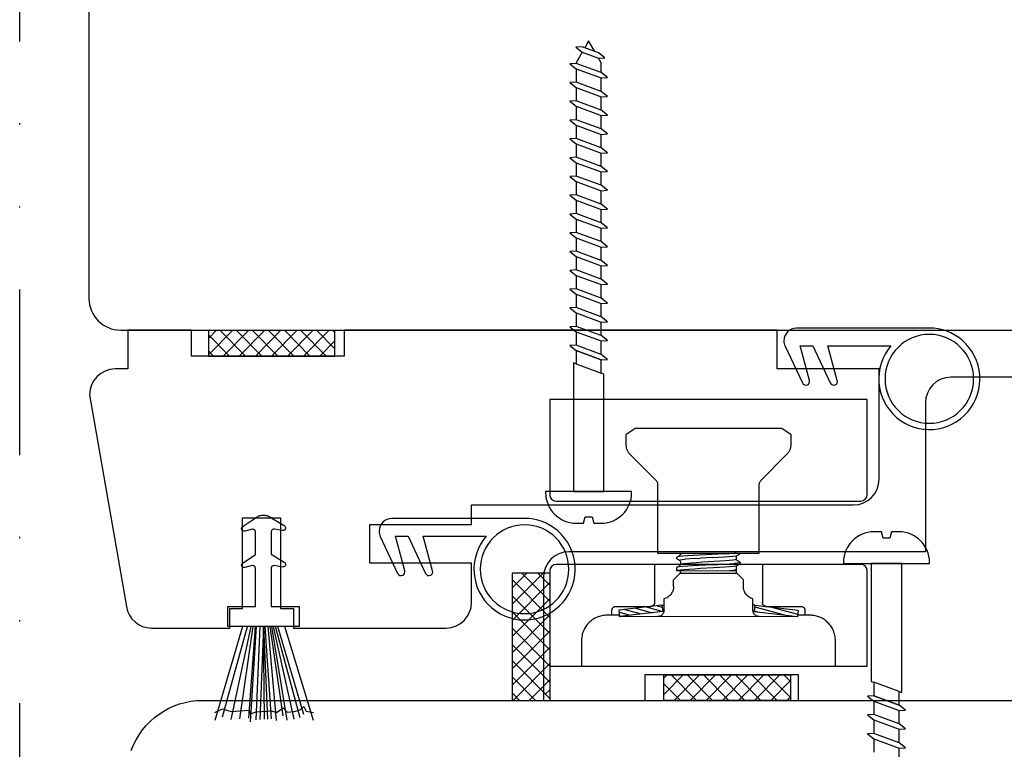
# Model space of a CAD drawing. Units: millimetres. Extents: x 30 to 987, y 71 to 794.
# Drawn here: x 700 to 778, y 530 to 587 of the extents above; entities that cross this region are included whole.
import ezdxf

# ---------------------------------------------------------------- set-up
doc = ezdxf.new("R2010")
doc.units = ezdxf.units.MM
doc.linetypes.add('AI-Linetype-5', pattern=[10.825339, 4.359981, -2.15512, 0, -2.15512, 0, -2.15512])
for name, color, linetype in [('Calque 1', 7, 'Continuous'), ('ferrage', 92, 'Continuous'), ('joints brosses', 7, 'Continuous'), ('joints edpm', 6, 'Continuous'), ('profiles bois', 7, 'Continuous'), ('vis', 92, 'Continuous')]:
    doc.layers.add(name, color=color, linetype=linetype)

msp = doc.modelspace()

# ---------------------------------------------------------------- linework, layer by layer
at = {"layer": 'Calque 1', "linetype": 'AI-Linetype-5', "ltscale": 3}
msp.add_line((700.048, 422.236), (700.027, 675.931), dxfattribs=at)
at = {"layer": 'Calque 1'}
for p, q in [((724.923, 562.77), (714.931, 562.77)), ((714.931, 562.77), (714.931, 560.765)), ((724.923, 562.77), (714.931, 562.77)), ((714.931, 562.77), (714.931, 560.765)), ((714.931, 560.869), (716.827, 562.77)), ((714.931, 562.145), (715.554, 562.77)), ((716.6, 560.765), (714.931, 562.44)), ((717.873, 560.765), (715.874, 562.77)), ((716.1, 560.765), (718.098, 562.77)), ((719.144, 560.765), (717.146, 562.77)), ((717.372, 560.765), (719.37, 562.77)), ((720.416, 560.765), (718.417, 562.77)), ((718.643, 560.765), (720.643, 562.77)), ((721.687, 560.765), (719.689, 562.77)), ((719.916, 560.765), (721.914, 562.77)), ((722.959, 560.765), (720.962, 562.77)), ((721.188, 560.765), (723.186, 562.77)), ((724.232, 560.765), (722.233, 562.77)), ((722.459, 560.765), (724.458, 562.77)), ((724.923, 561.346), (723.505, 562.77)), ((724.923, 562.623), (724.776, 562.77)), ((724.923, 560.765), (724.923, 562.77)), ((724.923, 560.765), (724.923, 562.77)), ((723.731, 560.765), (724.923, 561.963)), ((715.328, 560.765), (714.931, 561.163)), ((714.931, 560.765), (724.923, 560.765)), ((714.931, 560.765), (724.923, 560.765)), ((741.924, 543.621), (738.927, 543.621)), ((738.927, 543.621), (738.927, 533.567)), ((741.924, 543.621), (738.927, 543.621)), ((738.927, 543.621), (738.927, 533.567)), ((738.927, 541.164), (741.369, 543.621)), ((738.927, 542.443), (740.097, 543.621)), ((741.924, 540.091), (738.927, 543.107)), ((741.924, 541.371), (739.688, 543.621)), ((741.924, 542.65), (740.959, 543.621)), ((741.924, 533.567), (741.924, 543.621)), ((741.924, 533.567), (741.924, 543.621)), ((738.927, 539.885), (741.924, 542.9)), ((741.924, 538.812), (738.927, 541.828)), ((738.927, 538.604), (741.924, 541.621)), ((741.924, 537.531), (738.927, 540.548)), ((738.927, 537.325), (741.924, 540.342)), ((741.924, 536.252), (738.927, 539.268)), ((738.927, 536.045), (741.924, 539.061)), ((741.924, 534.973), (738.927, 537.989)), ((738.927, 534.765), (741.924, 537.782)), ((741.924, 533.692), (738.927, 536.709)), ((739.007, 533.567), (741.924, 536.501)), ((740.777, 533.567), (738.927, 535.43)), ((740.28, 533.567), (741.924, 535.222)), ((750.918, 534.033), (752.452, 535.578)), ((750.918, 535.314), (751.18, 535.578)), ((750.918, 533.567), (750.918, 535.577)), ((750.918, 535.577), (760.91, 535.577)), ((750.918, 533.567), (750.918, 535.577)), ((750.918, 535.577), (760.91, 535.577)), ((753.495, 533.567), (751.496, 535.578)), ((751.725, 533.567), (753.725, 535.578)), ((754.766, 533.567), (752.769, 535.578)), ((752.998, 533.567), (754.996, 535.578)), ((756.039, 533.567), (754.041, 535.578)), ((754.27, 533.567), (756.268, 535.578)), ((757.311, 533.567), (755.312, 535.578)), ((755.541, 533.567), (757.54, 535.578)), ((758.582, 533.567), (756.584, 535.578)), ((756.813, 533.567), (758.811, 535.578)), ((759.854, 533.567), (757.857, 535.578)), ((758.084, 533.567), (760.084, 535.578)), ((760.91, 533.785), (759.128, 535.578)), ((760.91, 535.064), (760.4, 535.578)), ((760.91, 535.577), (760.91, 533.567)), ((760.91, 535.577), (760.91, 533.567)), ((741.551, 534.059), (741.924, 534.435)), ((752.223, 533.567), (750.918, 534.881)), ((759.357, 533.567), (760.91, 535.129)), ((739.505, 533.567), (738.927, 534.149)), ((750.952, 533.567), (750.918, 533.602)), ((760.629, 533.567), (760.91, 533.85)), ((738.927, 533.567), (741.924, 533.567)), ((738.927, 533.567), (741.924, 533.567)), ((760.91, 533.567), (750.918, 533.567)), ((760.91, 533.567), (750.918, 533.567))]:
    msp.add_line(p, q, dxfattribs=at)
at = {"layer": 'ferrage'}
for p, q in [((748.636, 555.031), (747.921, 554.53)), ((760.242, 555.031), (748.636, 555.031)), ((760.96, 554.53), (760.242, 555.031)), ((747.921, 554.53), (747.921, 553.74)), ((760.96, 553.74), (760.96, 554.53)), ((747.921, 553.74), (747.922, 553.689)), ((747.922, 553.689), (747.926, 553.639)), ((747.926, 553.639), (747.932, 553.589)), ((747.932, 553.589), (747.94, 553.539)), ((747.94, 553.539), (747.951, 553.49)), ((747.951, 553.49), (747.965, 553.443)), ((747.965, 553.443), (747.981, 553.396)), ((747.981, 553.396), (747.999, 553.351)), ((747.999, 553.351), (748.019, 553.306)), ((748.019, 553.306), (748.041, 553.264)), ((748.041, 553.264), (748.064, 553.222)), ((748.064, 553.222), (748.09, 553.181)), ((748.09, 553.181), (748.119, 553.141)), ((748.119, 553.141), (748.149, 553.104)), ((748.149, 553.104), (748.18, 553.068)), ((748.18, 553.068), (748.214, 553.034)), ((760.642, 553.009), (760.715, 553.088)), ((760.715, 553.088), (760.744, 553.124)), ((760.744, 553.124), (760.773, 553.16)), ((760.773, 553.16), (760.799, 553.199)), ((760.799, 553.199), (760.823, 553.238)), ((760.823, 553.238), (760.846, 553.279)), ((760.846, 553.279), (760.867, 553.321)), ((760.867, 553.321), (760.886, 553.364)), ((760.886, 553.364), (760.902, 553.409)), ((760.902, 553.409), (760.917, 553.454)), ((760.917, 553.454), (760.931, 553.5)), ((760.931, 553.5), (760.94, 553.546)), ((760.94, 553.546), (760.949, 553.594)), ((760.949, 553.594), (760.955, 553.642)), ((760.955, 553.642), (760.96, 553.691)), ((760.96, 553.691), (760.96, 553.74)), ((748.214, 553.034), (750.28, 550.967)), ((758.6, 550.967), (760.642, 553.009)), ((750.28, 550.967), (750.313, 550.931)), ((750.313, 550.931), (750.343, 550.892)), ((750.343, 550.892), (750.368, 550.85)), ((750.368, 550.85), (750.388, 550.807)), ((750.388, 550.807), (750.404, 550.76)), ((750.404, 550.76), (750.417, 550.712)), ((758.461, 550.711), (758.473, 550.759)), ((758.473, 550.759), (758.491, 550.805)), ((758.491, 550.805), (758.513, 550.85)), ((758.513, 550.85), (758.538, 550.892)), ((758.538, 550.892), (758.568, 550.931)), ((758.568, 550.931), (758.6, 550.967)), ((750.417, 550.712), (750.423, 550.662)), ((750.423, 550.662), (750.426, 550.61)), ((750.426, 550.61), (750.426, 545.204)), ((758.452, 550.61), (758.454, 550.661)), ((758.452, 545.204), (758.452, 550.61)), ((758.454, 550.661), (758.461, 550.711)), ((750.426, 545.204), (758.452, 545.204)), ((751.94, 544.878), (751.933, 544.863)), ((751.933, 544.761), (751.933, 544.863)), ((751.94, 544.752), (751.933, 544.761)), ((752.166, 545.009), (751.94, 544.878)), ((751.986, 544.892), (751.94, 544.878)), ((751.94, 544.752), (752.166, 544.621)), ((752.157, 544.921), (751.986, 544.892)), ((752.425, 544.945), (752.157, 544.921)), ((752.157, 544.63), (752.209, 544.659)), ((752.166, 544.621), (752.157, 544.63)), ((752.188, 545.023), (752.166, 545.009)), ((752.166, 544.621), (752.188, 544.606)), ((752.217, 545.058), (752.188, 545.023)), ((752.188, 544.606), (752.217, 544.563)), ((752.209, 544.659), (752.361, 544.688)), ((752.234, 545.118), (752.217, 545.058)), ((752.217, 544.563), (752.234, 544.503)), ((752.234, 545.204), (752.234, 545.118)), ((752.234, 545.127), (752.241, 545.138)), ((752.234, 544.508), (752.234, 544.317)), ((752.241, 545.138), (752.326, 545.165)), ((752.326, 545.165), (752.514, 545.193)), ((752.361, 544.688), (752.612, 544.716)), ((752.776, 544.974), (752.425, 544.945)), ((752.514, 545.193), (752.627, 545.204)), ((753.353, 544.769), (752.612, 544.716)), ((753.204, 545.003), (752.776, 544.974)), ((753.692, 545.027), (753.204, 545.003)), ((753.353, 544.769), (753.805, 544.797)), ((753.484, 544.468), (753.936, 544.497)), ((754.212, 545.056), (753.692, 545.027)), ((754.782, 544.854), (753.805, 544.797)), ((753.936, 544.497), (754.891, 544.55)), ((754.729, 545.08), (754.212, 545.056)), ((755.235, 545.109), (754.729, 545.08)), ((754.782, 544.854), (755.256, 544.878)), ((754.891, 544.55), (755.348, 544.577)), ((755.709, 545.133), (755.235, 545.109)), ((755.256, 544.878), (755.694, 544.907)), ((755.348, 544.577), (755.762, 544.606)), ((755.694, 544.907), (756.073, 544.936)), ((755.709, 545.133), (756.477, 545.187)), ((755.762, 544.606), (756.111, 544.634)), ((756.073, 544.936), (756.377, 544.963)), ((756.111, 544.634), (756.384, 544.663)), ((756.377, 544.963), (756.59, 544.992)), ((756.384, 544.663), (756.566, 544.69)), ((756.626, 545.204), (756.477, 545.187)), ((756.566, 544.69), (756.643, 544.719)), ((756.59, 544.992), (756.703, 545.016)), ((756.643, 544.896), (756.646, 544.903)), ((756.643, 544.719), (756.646, 544.726)), ((756.646, 544.903), (756.661, 544.967)), ((756.646, 544.726), (756.646, 544.903)), ((756.664, 544.659), (756.646, 544.726)), ((756.661, 544.967), (756.692, 545.005)), ((756.692, 544.621), (756.664, 544.659)), ((756.692, 545.005), (756.71, 545.02)), ((756.71, 544.606), (756.692, 544.621)), ((756.71, 545.02), (756.937, 545.154)), ((756.721, 544.595), (756.71, 544.606)), ((756.937, 544.475), (756.71, 544.606)), ((756.894, 545.138), (756.937, 545.154)), ((756.937, 545.154), (756.947, 545.165)), ((756.947, 545.165), (756.947, 545.204)), ((750.178, 544.299), (750.178, 541.291)), ((751.94, 544.075), (751.933, 544.064)), ((751.933, 543.807), (751.933, 544.064)), ((752.166, 544.206), (751.94, 544.075)), ((751.986, 544.089), (751.94, 544.075)), ((751.94, 543.807), (751.948, 543.82)), ((751.94, 543.807), (756.692, 543.82)), ((751.948, 543.82), (751.959, 543.835)), ((751.959, 543.835), (751.973, 543.845)), ((751.973, 543.845), (751.99, 543.856)), ((752.157, 544.118), (751.986, 544.089)), ((751.99, 543.856), (752.209, 543.884)), ((752.425, 544.146), (752.157, 544.118)), ((752.188, 544.221), (752.166, 544.206)), ((752.166, 544.206), (752.188, 544.213)), ((752.217, 544.255), (752.188, 544.221)), ((752.209, 543.884), (752.514, 543.913)), ((752.234, 544.317), (752.217, 544.255)), ((752.234, 544.326), (752.301, 544.355)), ((752.234, 543.704), (752.234, 543.807)), ((752.301, 544.355), (752.47, 544.383)), ((753.2, 544.199), (752.425, 544.146)), ((752.47, 544.383), (752.734, 544.411)), ((752.514, 543.913), (752.896, 543.942)), ((752.734, 544.411), (753.073, 544.439)), ((752.896, 543.942), (753.335, 543.969)), ((753.073, 544.439), (753.484, 544.468)), ((753.688, 544.224), (753.2, 544.199)), ((753.335, 543.969), (753.819, 543.998)), ((754.205, 544.253), (753.688, 544.224)), ((753.819, 543.998), (754.828, 544.051)), ((754.722, 544.277), (754.205, 544.253)), ((754.722, 544.277), (755.705, 544.33)), ((754.828, 544.051), (755.306, 544.079)), ((755.306, 544.079), (755.741, 544.107)), ((755.705, 544.33), (756.473, 544.383)), ((755.741, 544.107), (756.111, 544.135)), ((756.109, 543.831), (756.367, 543.856)), ((756.111, 544.135), (756.406, 544.164)), ((756.367, 543.856), (756.544, 543.884)), ((756.406, 544.164), (756.608, 544.193)), ((756.735, 544.411), (756.473, 544.383)), ((756.544, 543.884), (756.637, 543.909)), ((756.608, 544.193), (756.71, 544.217)), ((756.637, 543.909), (756.646, 543.922)), ((756.646, 544.1), (756.661, 544.164)), ((756.646, 543.922), (756.646, 544.1)), ((756.661, 543.86), (756.646, 543.922)), ((756.646, 543.704), (756.646, 543.807)), ((756.661, 544.164), (756.692, 544.202)), ((756.692, 543.82), (756.661, 543.86)), ((756.672, 544.184), (756.71, 544.217)), ((756.692, 544.202), (756.71, 544.221)), ((756.71, 544.221), (756.937, 544.351)), ((756.71, 544.217), (756.71, 544.221)), ((756.894, 544.439), (756.735, 544.411)), ((756.947, 544.464), (756.894, 544.439)), ((756.934, 544.348), (756.941, 544.355)), ((756.937, 544.475), (756.947, 544.464)), ((756.941, 544.355), (756.947, 544.359)), ((756.947, 544.359), (756.947, 544.464)), ((758.703, 544.299), (758.703, 541.291)), ((751.682, 543.095), (752.191, 543.609)), ((751.682, 542.564), (751.682, 543.095)), ((752.179, 543.594), (752.164, 543.583)), ((752.192, 543.606), (752.179, 543.594)), ((752.191, 543.609), (756.686, 543.609)), ((752.204, 543.62), (752.192, 543.606)), ((752.214, 543.635), (752.204, 543.62)), ((752.222, 543.651), (752.214, 543.635)), ((752.229, 543.668), (752.222, 543.651)), ((752.233, 543.685), (752.229, 543.668)), ((752.234, 543.704), (752.233, 543.685)), ((756.649, 543.677), (756.646, 543.704)), ((756.657, 543.652), (756.649, 543.677)), ((756.669, 543.629), (756.657, 543.652)), ((756.686, 543.609), (756.669, 543.629)), ((757.198, 543.095), (756.686, 543.609)), ((757.198, 542.564), (757.198, 543.095)), ((751.623, 542.227), (751.592, 542.15)), ((751.648, 542.308), (751.623, 542.227)), ((751.667, 542.391), (751.648, 542.308)), ((751.678, 542.477), (751.667, 542.391)), ((751.682, 542.564), (751.678, 542.477)), ((757.202, 542.478), (757.198, 542.564)), ((757.213, 542.394), (757.202, 542.478)), ((757.231, 542.312), (757.213, 542.394)), ((757.256, 542.231), (757.231, 542.312)), ((757.286, 542.155), (757.256, 542.231)), ((750.995, 541.611), (750.914, 541.588)), ((750.928, 540.689), (750.928, 541.592)), ((751.073, 541.641), (750.995, 541.611)), ((751.148, 541.676), (751.073, 541.641)), ((751.22, 541.719), (751.148, 541.676)), ((751.287, 541.766), (751.22, 541.719)), ((751.349, 541.818), (751.287, 541.766)), ((751.408, 541.877), (751.349, 541.818)), ((751.463, 541.938), (751.408, 541.877)), ((751.512, 542.005), (751.463, 541.938)), ((751.555, 542.076), (751.512, 542.005)), ((751.592, 542.15), (751.555, 542.076)), ((757.322, 542.082), (757.286, 542.155)), ((757.365, 542.012), (757.322, 542.082)), ((757.411, 541.945), (757.365, 542.012)), ((757.464, 541.884), (757.411, 541.945)), ((757.522, 541.826), (757.464, 541.884)), ((757.583, 541.773), (757.522, 541.826)), ((757.65, 541.726), (757.583, 541.773)), ((757.719, 541.683), (757.65, 541.726)), ((757.793, 541.646), (757.719, 541.683)), ((757.869, 541.616), (757.793, 541.646)), ((757.948, 541.592), (757.869, 541.616)), ((757.948, 540.689), (757.948, 541.592)), ((746.816, 540.689), (746.818, 540.72)), ((746.816, 540.29), (746.816, 540.689)), ((746.818, 540.72), (746.823, 540.751)), ((746.823, 540.751), (746.83, 540.779)), ((746.83, 540.779), (746.841, 540.806)), ((746.841, 540.806), (746.853, 540.834)), ((746.853, 540.834), (746.868, 540.858)), ((746.868, 540.858), (746.885, 540.881)), ((746.885, 540.881), (746.905, 540.902)), ((746.905, 540.902), (746.925, 540.922)), ((746.925, 540.922), (746.949, 540.939)), ((746.949, 540.939), (746.975, 540.954)), ((746.975, 540.954), (747, 540.966)), ((747, 540.966), (747.028, 540.977)), ((747.028, 540.977), (747.056, 540.984)), ((747.056, 540.984), (747.086, 540.989)), ((747.086, 540.989), (747.118, 540.991)), ((747.118, 540.991), (749.923, 540.991)), ((750.768, 541.09), (747.358, 540.686)), ((747.358, 540.686), (747.418, 540.187)), ((747.826, 540.742), (749.131, 540.393)), ((748.674, 540.842), (749.984, 540.491)), ((749.527, 540.944), (750.83, 540.594)), ((749.908, 540.992), (749.877, 540.991)), ((749.938, 540.996), (749.908, 540.992)), ((749.967, 541.004), (749.938, 540.996)), ((749.994, 541.014), (749.967, 541.004)), ((750.021, 541.026), (749.994, 541.014)), ((750.046, 541.042), (750.021, 541.026)), ((750.069, 541.059), (750.046, 541.042)), ((750.091, 541.078), (750.069, 541.059)), ((750.11, 541.1), (750.091, 541.078)), ((750.127, 541.123), (750.11, 541.1)), ((750.142, 541.147), (750.127, 541.123)), ((750.155, 541.175), (750.142, 541.147)), ((750.164, 541.202), (750.155, 541.175)), ((750.172, 541.231), (750.164, 541.202)), ((750.177, 541.261), (750.172, 541.231)), ((750.178, 541.291), (750.177, 541.261)), ((750.376, 541.044), (750.786, 540.935)), ((750.768, 541.09), (750.83, 540.594)), ((750.768, 541.09), (750.928, 541.09)), ((750.925, 540.639), (750.918, 540.588)), ((750.928, 540.689), (750.925, 540.639)), ((758.112, 541.09), (757.948, 541.09)), ((757.951, 540.639), (757.948, 540.689)), ((757.959, 540.588), (757.951, 540.639)), ((758.112, 541.09), (758.051, 540.594)), ((758.055, 540.633), (758.321, 540.562)), ((758.094, 540.952), (760.524, 540.3)), ((758.112, 541.09), (761.519, 540.686)), ((758.704, 541.261), (758.703, 541.291)), ((758.708, 541.231), (758.704, 541.261)), ((758.716, 541.202), (758.708, 541.231)), ((758.726, 541.175), (758.716, 541.202)), ((758.738, 541.147), (758.726, 541.175)), ((758.754, 541.123), (758.738, 541.147)), ((758.771, 541.1), (758.754, 541.123)), ((758.79, 541.078), (758.771, 541.1)), ((758.812, 541.059), (758.79, 541.078)), ((758.835, 541.042), (758.812, 541.059)), ((758.859, 541.026), (758.835, 541.042)), ((758.887, 541.014), (758.859, 541.026)), ((758.914, 541.004), (758.887, 541.014)), ((758.943, 540.996), (758.914, 541.004)), ((758.973, 540.992), (758.943, 540.996)), ((758.953, 540.991), (761.763, 540.991)), ((759.003, 540.991), (758.973, 540.992)), ((759.346, 540.944), (761.483, 540.371)), ((761.519, 540.686), (761.463, 540.187)), ((761.763, 540.991), (761.794, 540.989)), ((761.794, 540.989), (761.824, 540.984)), ((761.824, 540.984), (761.853, 540.977)), ((761.853, 540.977), (761.88, 540.966)), ((761.88, 540.966), (761.907, 540.954)), ((761.907, 540.954), (761.932, 540.939)), ((761.932, 540.939), (761.955, 540.922)), ((761.955, 540.922), (761.975, 540.902)), ((761.975, 540.902), (761.996, 540.881)), ((761.996, 540.881), (762.012, 540.858)), ((762.012, 540.858), (762.027, 540.834)), ((762.027, 540.834), (762.041, 540.806)), ((762.041, 540.806), (762.05, 540.779)), ((762.05, 540.779), (762.057, 540.751)), ((762.057, 540.751), (762.063, 540.72)), ((762.063, 540.72), (762.064, 540.689)), ((762.064, 540.689), (762.064, 540.29)), ((745.14, 539.831), (745.068, 539.769)), ((745.217, 539.891), (745.14, 539.831)), ((745.296, 539.947), (745.217, 539.891)), ((745.376, 539.999), (745.296, 539.947)), ((745.461, 540.048), (745.376, 539.999)), ((745.547, 540.092), (745.461, 540.048)), ((745.635, 540.133), (745.547, 540.092)), ((745.727, 540.168), (745.635, 540.133)), ((745.819, 540.2), (745.727, 540.168)), ((745.915, 540.227), (745.819, 540.2)), ((746.013, 540.249), (745.915, 540.227)), ((746.111, 540.266), (746.013, 540.249)), ((746.212, 540.28), (746.111, 540.266)), ((746.313, 540.287), (746.212, 540.28)), ((746.417, 540.29), (746.313, 540.287)), ((747.406, 540.29), (746.417, 540.29)), ((747.38, 540.534), (748.281, 540.29)), ((747.418, 540.187), (747.406, 540.29)), ((750.83, 540.594), (747.418, 540.187)), ((747.418, 540.194), (747.429, 540.191)), ((761.461, 540.176), (747.418, 540.187)), ((750.478, 540.19), (750.426, 540.187)), ((750.527, 540.197), (750.478, 540.19)), ((750.576, 540.21), (750.527, 540.197)), ((750.623, 540.227), (750.576, 540.21)), ((750.666, 540.249), (750.623, 540.227)), ((750.707, 540.273), (750.666, 540.249)), ((750.747, 540.302), (750.707, 540.273)), ((750.782, 540.335), (750.747, 540.302)), ((750.815, 540.371), (750.782, 540.335)), ((750.843, 540.41), (750.815, 540.371)), ((750.83, 540.594), (750.914, 540.594)), ((750.868, 540.45), (750.843, 540.41)), ((750.89, 540.494), (750.868, 540.45)), ((750.906, 540.541), (750.89, 540.494)), ((750.918, 540.588), (750.906, 540.541)), ((757.972, 540.541), (757.959, 540.588)), ((758.051, 540.594), (757.966, 540.594)), ((757.988, 540.494), (757.972, 540.541)), ((758.01, 540.45), (757.988, 540.494)), ((758.034, 540.41), (758.01, 540.45)), ((758.064, 540.371), (758.034, 540.41)), ((758.051, 540.594), (761.463, 540.187)), ((758.097, 540.335), (758.064, 540.371)), ((758.133, 540.302), (758.097, 540.335)), ((758.171, 540.273), (758.133, 540.302)), ((758.213, 540.249), (758.171, 540.273)), ((758.257, 540.227), (758.213, 540.249)), ((758.303, 540.21), (758.257, 540.227)), ((758.351, 540.197), (758.303, 540.21)), ((758.4, 540.19), (758.351, 540.197)), ((758.452, 540.187), (758.4, 540.19)), ((761.474, 540.29), (761.461, 540.176)), ((762.464, 540.29), (761.474, 540.29)), ((762.567, 540.287), (762.464, 540.29)), ((762.67, 540.28), (762.567, 540.287)), ((762.769, 540.266), (762.67, 540.28)), ((762.869, 540.249), (762.769, 540.266)), ((762.966, 540.227), (762.869, 540.249)), ((763.061, 540.2), (762.966, 540.227)), ((763.154, 540.168), (763.061, 540.2)), ((763.245, 540.133), (763.154, 540.168)), ((763.334, 540.092), (763.245, 540.133)), ((763.42, 540.048), (763.334, 540.092)), ((763.504, 539.999), (763.42, 540.048)), ((763.586, 539.947), (763.504, 539.999)), ((763.664, 539.891), (763.586, 539.947)), ((763.74, 539.831), (763.664, 539.891)), ((763.812, 539.769), (763.74, 539.831)), ((744.568, 539.065), (744.532, 538.974)), ((744.609, 539.154), (744.568, 539.065)), ((744.652, 539.24), (744.609, 539.154)), ((744.701, 539.324), (744.652, 539.24)), ((744.753, 539.406), (744.701, 539.324)), ((744.809, 539.484), (744.753, 539.406)), ((744.869, 539.56), (744.809, 539.484)), ((744.932, 539.632), (744.869, 539.56)), ((744.999, 539.702), (744.932, 539.632)), ((745.068, 539.769), (744.999, 539.702)), ((763.882, 539.702), (763.812, 539.769)), ((763.949, 539.632), (763.882, 539.702)), ((764.011, 539.56), (763.949, 539.632)), ((764.072, 539.484), (764.011, 539.56)), ((764.127, 539.406), (764.072, 539.484)), ((764.179, 539.324), (764.127, 539.406)), ((764.228, 539.24), (764.179, 539.324)), ((764.272, 539.154), (764.228, 539.24)), ((764.313, 539.065), (764.272, 539.154)), ((764.348, 538.974), (764.313, 539.065)), ((744.414, 538.387), (744.411, 538.284)), ((744.411, 538.284), (744.411, 536.279)), ((744.42, 538.489), (744.414, 538.387)), ((744.434, 538.589), (744.42, 538.489)), ((744.452, 538.689), (744.434, 538.589)), ((744.474, 538.785), (744.452, 538.689)), ((744.501, 538.881), (744.474, 538.785)), ((744.532, 538.974), (744.501, 538.881)), ((764.38, 538.881), (764.348, 538.974)), ((764.407, 538.785), (764.38, 538.881)), ((764.429, 538.689), (764.407, 538.785)), ((764.447, 538.589), (764.429, 538.689)), ((764.46, 538.489), (764.447, 538.589)), ((764.467, 538.387), (764.46, 538.489)), ((764.47, 538.284), (764.467, 538.387)), ((764.47, 536.279), (764.47, 538.284)), ((744.411, 536.279), (764.47, 536.279))]:
    msp.add_line(p, q, dxfattribs=at)
for points in [[(741.903, 557.335), (741.902, 557.335), (741.902, 549.814), (741.902, 549.814)], [(766.979, 557.335), (766.979, 557.335), (741.903, 557.335), (741.903, 557.335)], [(766.979, 549.814), (766.979, 549.814), (766.979, 557.335), (766.979, 557.335)], [(741.902, 549.814), (741.902, 549.537), (742.127, 549.312), (742.403, 549.312)], [(742.403, 549.312), (742.403, 549.312), (766.477, 549.312), (766.477, 549.312)], [(766.477, 549.312), (766.754, 549.312), (766.979, 549.537), (766.979, 549.814)], [(742.406, 544.299), (742.129, 544.299), (741.904, 544.074), (741.904, 543.797)], [(741.904, 543.797), (741.904, 543.797), (741.904, 536.276), (741.904, 536.276)], [(766.48, 544.299), (766.48, 544.299), (742.406, 544.299), (742.406, 544.299)], [(766.982, 543.797), (766.982, 544.074), (766.757, 544.299), (766.48, 544.299)], [(766.98, 536.276), (766.982, 536.276), (766.982, 543.797), (766.982, 543.797)], [(741.904, 536.276), (741.904, 536.276), (766.98, 536.276), (766.98, 536.276)]]:
    msp.add_open_spline(points, degree=3, dxfattribs=at)
at = {"layer": 'joints brosses'}
for p, q in [((717.627, 539.389), (715.433, 531.98)), ((716.039, 532.274), (718.016, 539.389)), ((716.723, 532.054), (718.305, 539.389)), ((717.422, 532.109), (718.458, 539.389)), ((720.986, 539.389), (717.627, 539.389)), ((718.133, 532.163), (718.663, 539.389)), ((718.251, 531.87), (718.729, 539.389)), ((718.72, 532.035), (719.036, 539.389)), ((719.297, 539.389), (719.001, 532.054)), ((719.297, 539.389), (719.594, 532.092)), ((719.357, 532.077), (719.297, 539.389)), ((719.913, 532.109), (719.426, 539.389)), ((720.325, 531.98), (719.665, 539.389)), ((720.834, 532.347), (719.818, 539.389)), ((721.146, 531.998), (719.936, 539.389)), ((721.713, 532.072), (720.073, 539.389)), ((722.184, 532.2), (720.225, 539.389)), ((722.477, 532.458), (720.429, 539.389)), ((723.25, 531.98), (720.966, 539.389)), ((715.433, 532.608), (716.039, 532.902)), ((716.039, 532.902), (716.723, 532.682)), ((720.325, 532.608), (720.834, 532.975)), ((720.834, 532.975), (721.146, 532.626)), ((721.713, 532.7), (722.184, 532.828)), ((722.184, 532.828), (722.477, 533.086)), ((722.477, 533.086), (722.653, 532.719)), ((716.723, 532.682), (718.133, 532.791)), ((718.133, 532.791), (718.251, 532.498)), ((718.251, 532.498), (718.72, 532.663)), ((718.72, 532.663), (719.561, 532.719)), ((719.561, 532.719), (719.913, 532.737)), ((719.913, 532.737), (720.325, 532.608)), ((721.146, 532.626), (721.713, 532.7)), ((722.653, 532.719), (723.25, 532.608))]:
    msp.add_line(p, q, dxfattribs=at)
for points in [[(717.67, 547.326), (717.67, 547.326), (718.864, 548.116), (718.864, 548.116)], [(718.864, 548.116), (718.95, 548.161), (719.046, 548.184), (719.144, 548.184)], [(719.144, 548.184), (719.144, 548.184), (719.409, 548.184), (719.409, 548.184)], [(719.409, 548.184), (719.507, 548.184), (719.602, 548.161), (719.687, 548.116)], [(719.687, 548.116), (719.687, 548.116), (720.915, 547.374), (720.915, 547.374)], [(717.587, 547.037), (717.524, 547.14), (717.562, 547.269), (717.67, 547.326)], [(717.816, 546.934), (717.723, 546.92), (717.632, 546.962), (717.587, 547.037)], [(718.398, 547.09), (718.398, 547.09), (717.816, 546.934), (717.816, 546.934)], [(718.656, 545.095), (718.656, 545.095), (718.656, 546.88), (718.656, 546.88)], [(719.898, 546.912), (719.897, 546.901), (719.895, 546.891), (719.895, 546.88)], [(719.895, 546.88), (719.895, 546.88), (719.895, 545.106), (719.895, 545.106)], [(720.154, 547.09), (720.03, 547.107), (719.916, 547.028), (719.898, 546.912)], [(720.771, 546.981), (720.771, 546.981), (720.154, 547.09), (720.154, 547.09)], [(721.027, 547.16), (721.008, 547.044), (720.894, 546.964), (720.771, 546.981)], [(720.915, 547.374), (720.997, 547.332), (721.041, 547.246), (721.027, 547.16)], [(717.67, 544.443), (717.67, 544.443), (718.656, 545.095), (718.656, 545.095)], [(719.895, 545.106), (719.895, 545.106), (720.915, 544.491), (720.915, 544.491)], [(720.915, 544.491), (720.997, 544.449), (721.041, 544.363), (721.027, 544.277)], [(717.587, 544.154), (717.524, 544.257), (717.562, 544.385), (717.67, 544.443)], [(717.816, 544.051), (717.723, 544.037), (717.632, 544.079), (717.587, 544.154)], [(718.398, 544.208), (718.398, 544.208), (717.816, 544.051), (717.816, 544.051)], [(718.656, 540.977), (718.656, 540.977), (718.656, 543.997), (718.656, 543.997)], [(719.898, 544.029), (719.897, 544.018), (719.895, 544.008), (719.895, 543.997)], [(719.895, 543.997), (719.895, 543.997), (719.895, 540.977), (719.895, 540.977)], [(720.154, 544.208), (720.03, 544.224), (719.916, 544.145), (719.898, 544.029)], [(720.771, 544.098), (720.771, 544.098), (720.154, 544.208), (720.154, 544.208)], [(721.027, 544.277), (721.008, 544.161), (720.894, 544.081), (720.771, 544.098)], [(716.46, 539.389), (716.46, 539.389), (716.46, 540.977), (716.46, 540.977)], [(716.46, 540.977), (716.46, 540.977), (718.656, 540.977), (718.656, 540.977)], [(719.895, 540.977), (719.895, 540.977), (722.092, 540.977), (722.092, 540.977)], [(722.092, 540.977), (722.092, 540.977), (722.092, 539.389), (722.092, 539.389)], [(722.092, 539.389), (722.092, 539.389), (716.46, 539.389), (716.46, 539.389)]]:
    msp.add_open_spline(points, degree=3, dxfattribs=at)
for points, knots in [([(718.656, 546.88), (718.656, 546.998), (718.555, 547.092), (718.431, 547.092), (718.42, 547.092), (718.409, 547.092), (718.398, 547.09)], [29, 29, 29, 29, 30, 30, 30, 31, 31, 31, 31]), ([(718.656, 543.997), (718.656, 544.115), (718.555, 544.209), (718.431, 544.209), (718.42, 544.209), (718.409, 544.209), (718.398, 544.208)], [22, 22, 22, 22, 23, 23, 23, 24, 24, 24, 24])]:
    msp.add_open_spline(points, degree=3, knots=knots, dxfattribs=at)
at = {"layer": 'joints edpm'}
for points, knots in [([(761.396, 562.973), (760.844, 562.973), (760.396, 562.525), (760.396, 561.971), (760.396, 561.824), (760.429, 561.678), (760.492, 561.544)], [5, 5, 5, 5, 6, 6, 6, 7, 7, 7, 7]), ([(768.39, 558.964), (768.39, 560.902), (769.956, 562.473), (771.888, 562.473), (773.819, 562.473), (775.385, 560.902), (775.385, 558.964), (775.385, 557.026), (773.819, 555.455), (771.888, 555.455), (769.956, 555.455), (768.39, 557.026), (768.39, 558.964)], [0, 0, 0, 0, 1, 1, 1, 2, 2, 2, 3, 3, 3, 4, 4, 4, 4]), ([(729.421, 547.936), (728.868, 547.936), (728.421, 547.487), (728.421, 546.933), (728.421, 546.786), (728.454, 546.639), (728.517, 546.505)], [0, 0, 0, 0, 1, 1, 1, 2, 2, 2, 2]), ([(736.415, 543.926), (736.415, 545.864), (737.981, 547.435), (739.912, 547.435), (741.844, 547.435), (743.41, 545.864), (743.41, 543.926), (743.41, 541.988), (741.844, 540.417), (739.912, 540.417), (737.981, 540.417), (736.415, 541.988), (736.415, 543.926)], [0, 0, 0, 0, 1, 1, 1, 2, 2, 2, 3, 3, 3, 4, 4, 4, 4]), ([(736.875, 546.532), (735.44, 544.85), (735.637, 542.319), (737.314, 540.878), (738.991, 539.438), (741.514, 539.636), (742.95, 541.319)], [12, 12, 12, 12, 13, 13, 13, 14, 14, 14, 14])]:
    msp.add_open_spline(points, degree=3, knots=knots, dxfattribs=at)
for points in [[(771.888, 562.973), (771.888, 562.973), (761.396, 562.973), (761.396, 562.973)], [(774.486, 562.012), (773.762, 562.632), (772.84, 562.973), (771.888, 562.973)], [(774.925, 556.357), (776.36, 558.041), (776.164, 560.572), (774.486, 562.012)], [(760.492, 561.544), (760.492, 561.544), (761.861, 558.635), (761.861, 558.635)], [(762.42, 558.843), (762.42, 558.843), (761.678, 561.57), (761.678, 561.57)], [(761.678, 561.57), (761.678, 561.57), (762.678, 561.57), (762.678, 561.57)], [(762.678, 561.57), (762.678, 561.57), (764.059, 558.635), (764.059, 558.635)], [(764.618, 558.843), (764.618, 558.843), (763.876, 561.57), (763.876, 561.57)], [(763.876, 561.57), (763.876, 561.57), (768.85, 561.57), (768.85, 561.57)], [(768.85, 561.57), (767.415, 559.887), (767.612, 557.356), (769.29, 555.916)], [(761.861, 558.635), (761.93, 558.485), (762.109, 558.42), (762.259, 558.491)], [(762.259, 558.491), (762.391, 558.554), (762.458, 558.702), (762.42, 558.843)], [(764.059, 558.635), (764.129, 558.485), (764.307, 558.42), (764.457, 558.491)], [(764.457, 558.491), (764.59, 558.554), (764.657, 558.702), (764.618, 558.843)], [(769.29, 555.916), (770.968, 554.477), (773.491, 554.674), (774.925, 556.357)], [(739.912, 547.936), (739.912, 547.936), (729.421, 547.936), (729.421, 547.936)], [(742.51, 546.973), (741.786, 547.595), (740.865, 547.936), (739.912, 547.936)], [(742.95, 541.319), (744.385, 543.002), (744.188, 545.534), (742.51, 546.973)], [(728.517, 546.505), (728.517, 546.505), (729.884, 543.596), (729.884, 543.596)], [(730.445, 543.805), (730.445, 543.805), (729.703, 546.532), (729.703, 546.532)], [(729.703, 546.532), (729.703, 546.532), (730.703, 546.532), (730.703, 546.532)], [(730.703, 546.532), (730.703, 546.532), (732.083, 543.596), (732.083, 543.596)], [(732.643, 543.805), (732.643, 543.805), (731.901, 546.532), (731.901, 546.532)], [(731.901, 546.532), (731.901, 546.532), (736.875, 546.532), (736.875, 546.532)], [(730.284, 543.453), (730.415, 543.516), (730.483, 543.663), (730.445, 543.805)], [(732.482, 543.453), (732.613, 543.516), (732.681, 543.663), (732.643, 543.805)], [(729.884, 543.596), (729.955, 543.446), (730.134, 543.382), (730.284, 543.453)], [(732.083, 543.596), (732.154, 543.446), (732.332, 543.382), (732.482, 543.453)]]:
    msp.add_open_spline(points, degree=3, dxfattribs=at)
at = {"layer": 'profiles bois'}
msp.add_open_spline([(708.005, 650.074), (706.621, 650.074), (705.5, 648.95), (705.5, 647.566), (705.5, 647.566), (705.5, 565.32), (705.5, 565.32), (705.5, 563.935), (706.621, 562.812), (708.005, 562.812)], degree=3, knots=[16, 16, 16, 16, 17, 17, 17, 18, 18, 18, 19, 19, 19, 19], dxfattribs=at)
for points in [[(708.005, 562.812), (708.005, 562.812), (783.671, 562.812), (783.671, 562.812)], [(713.6, 562.812), (713.6, 562.812), (708.569, 562.812), (708.569, 562.812)], [(708.569, 562.812), (708.569, 562.812), (708.569, 559.742), (708.569, 559.742)], [(713.6, 560.765), (713.6, 560.765), (713.6, 562.812), (713.6, 562.812)], [(759.871, 562.812), (759.871, 562.812), (725.67, 562.812), (725.67, 562.812)], [(725.67, 562.812), (725.67, 562.812), (725.67, 560.765), (725.67, 560.765)], [(759.871, 559.742), (759.871, 559.742), (759.871, 562.812), (759.871, 562.812)], [(725.67, 560.765), (725.67, 560.765), (713.6, 560.765), (713.6, 560.765)], [(707.564, 559.742), (706.453, 559.742), (705.553, 558.827), (705.553, 557.697)], [(708.569, 559.742), (708.569, 559.742), (707.564, 559.742), (707.564, 559.742)], [(767.918, 559.742), (767.918, 559.742), (759.871, 559.742), (759.871, 559.742)], [(767.918, 551.046), (767.918, 551.046), (767.918, 559.742), (767.918, 559.742)], [(773.589, 559.089), (772.478, 559.089), (771.578, 558.175), (771.578, 557.047)], [(798.531, 559.089), (798.531, 559.089), (773.589, 559.089), (773.589, 559.089)], [(705.553, 557.697), (705.553, 557.697), (708.452, 540.972), (708.452, 540.972)], [(771.578, 557.047), (771.578, 557.047), (771.578, 545.307), (771.578, 545.307)], [(765.907, 549), (767.018, 549), (767.918, 549.917), (767.918, 551.046)], [(735.729, 547.466), (735.729, 547.466), (735.729, 549), (735.729, 549)], [(735.729, 549), (735.729, 549), (765.907, 549), (765.907, 549)], [(717.623, 540.815), (717.623, 540.815), (717.623, 547.978), (717.623, 547.978)], [(717.623, 547.978), (717.623, 547.978), (720.641, 547.978), (720.641, 547.978)], [(720.641, 547.978), (720.641, 547.978), (720.641, 540.815), (720.641, 540.815)], [(727.682, 544.397), (727.682, 544.397), (727.682, 547.466), (727.682, 547.466)], [(727.682, 547.466), (727.682, 547.466), (735.729, 547.466), (735.729, 547.466)], [(743.413, 545.307), (742.301, 545.307), (741.4, 544.393), (741.4, 543.265)], [(771.578, 545.307), (771.578, 545.307), (743.413, 545.307), (743.413, 545.307)], [(735.729, 544.397), (735.729, 544.397), (727.682, 544.397), (727.682, 544.397)], [(735.729, 541.327), (735.729, 541.327), (735.729, 544.397), (735.729, 544.397)], [(741.4, 543.265), (741.4, 543.265), (741.4, 533.567), (741.4, 533.567)], [(708.452, 540.972), (708.621, 539.994), (709.457, 539.281), (710.433, 539.281)], [(716.616, 539.281), (716.616, 539.281), (716.616, 540.815), (716.616, 540.815)], [(716.616, 540.815), (716.616, 540.815), (717.623, 540.815), (717.623, 540.815)], [(720.641, 540.815), (720.641, 540.815), (721.647, 540.815), (721.647, 540.815)], [(721.647, 540.815), (721.647, 540.815), (721.647, 539.281), (721.647, 539.281)], [(733.717, 539.281), (734.829, 539.281), (735.729, 540.198), (735.729, 541.327)], [(710.433, 539.281), (710.433, 539.281), (716.616, 539.281), (716.616, 539.281)], [(721.647, 539.281), (721.647, 539.281), (733.717, 539.281), (733.717, 539.281)], [(749.447, 533.567), (749.447, 533.567), (749.447, 535.608), (749.447, 535.608)], [(749.447, 535.608), (749.447, 535.608), (761.519, 535.608), (761.519, 535.608)], [(761.519, 535.608), (761.519, 535.608), (761.519, 533.567), (761.519, 533.567)], [(708.841, 529.606), (709.706, 531.983), (711.963, 533.567), (714.491, 533.567)], [(714.491, 533.567), (714.491, 533.567), (801.21, 533.567), (801.21, 533.567)], [(741.4, 533.567), (741.4, 533.567), (749.447, 533.567), (749.447, 533.567)], [(761.519, 533.567), (761.519, 533.567), (800.749, 533.567), (800.749, 533.567)]]:
    msp.add_open_spline(points, degree=3, dxfattribs=at)
at = {"layer": 'vis'}
for p, q in [((744.459, 585.19), (743.958, 585.159)), ((744.459, 585.19), (743.958, 585.159)), ((743.958, 585.159), (744.46, 584.762)), ((743.958, 585.159), (744.46, 584.762)), ((744.663, 585.115), (744.459, 585.19)), ((744.663, 585.115), (744.459, 585.19)), ((744.975, 585.658), (744.663, 585.115)), ((745.453, 584.826), (744.663, 585.115)), ((745.453, 584.826), (744.975, 585.658)), ((744.46, 584.762), (743.976, 583.921)), ((744.46, 584.762), (745.74, 584.294)), ((745.74, 584.721), (745.453, 584.826)), ((745.74, 584.721), (745.453, 584.826)), ((746.241, 584.326), (745.74, 584.721)), ((746.241, 584.326), (745.74, 584.721)), ((745.74, 584.294), (745.758, 584.296)), ((745.758, 584.296), (746.241, 584.326)), ((745.758, 584.296), (746.241, 584.326)), ((745.975, 583.921), (745.758, 584.296)), ((743.976, 583.883), (743.477, 583.851)), ((743.976, 583.883), (743.477, 583.851)), ((743.477, 583.851), (743.976, 583.456)), ((743.477, 583.851), (743.976, 583.456)), ((743.976, 583.921), (743.976, 583.883)), ((745.975, 583.153), (743.976, 583.883)), ((743.976, 583.456), (745.975, 582.726)), ((743.976, 583.456), (743.976, 582.399)), ((745.975, 583.153), (745.975, 583.921)), ((746.474, 582.758), (745.975, 583.153)), ((746.474, 582.758), (745.975, 583.153)), ((745.975, 582.726), (746.474, 582.758)), ((745.975, 582.726), (746.474, 582.758)), ((745.975, 581.669), (745.975, 582.726)), ((743.976, 582.399), (743.477, 582.367)), ((743.976, 582.399), (743.477, 582.367)), ((743.477, 582.367), (743.976, 581.972)), ((743.477, 582.367), (743.976, 581.972)), ((745.975, 581.669), (743.976, 582.399)), ((743.976, 581.972), (745.975, 581.242)), ((743.976, 581.972), (743.976, 580.915)), ((746.474, 581.274), (745.975, 581.669)), ((746.474, 581.274), (745.975, 581.669)), ((745.975, 581.242), (746.474, 581.274)), ((745.975, 581.242), (746.474, 581.274)), ((745.975, 580.186), (745.975, 581.242)), ((743.976, 580.915), (743.477, 580.884)), ((743.976, 580.915), (743.477, 580.884)), ((743.477, 580.884), (743.976, 580.488)), ((743.477, 580.884), (743.976, 580.488)), ((745.975, 580.186), (743.976, 580.915)), ((743.976, 580.488), (745.975, 579.759)), ((743.976, 580.488), (743.976, 579.431)), ((746.474, 579.79), (745.975, 580.186)), ((746.474, 579.79), (745.975, 580.186)), ((745.975, 579.759), (746.474, 579.79)), ((745.975, 579.759), (746.474, 579.79)), ((745.975, 578.702), (745.975, 579.759)), ((743.976, 579.431), (743.477, 579.4)), ((743.976, 579.431), (743.477, 579.4)), ((743.477, 579.4), (743.976, 579.005)), ((743.477, 579.4), (743.976, 579.005)), ((745.975, 578.702), (743.976, 579.431)), ((743.976, 579.005), (745.975, 578.275)), ((743.976, 579.005), (743.976, 577.948)), ((743.976, 577.948), (743.477, 577.916)), ((743.976, 577.948), (743.477, 577.916)), ((745.975, 577.218), (743.976, 577.948)), ((746.474, 578.306), (745.975, 578.702)), ((746.474, 578.306), (745.975, 578.702)), ((745.975, 578.275), (746.474, 578.306)), ((745.975, 578.275), (746.474, 578.306)), ((745.975, 577.218), (745.975, 578.275)), ((743.477, 577.916), (743.976, 577.521)), ((743.477, 577.916), (743.976, 577.521)), ((743.976, 577.521), (745.975, 576.791)), ((743.976, 577.521), (743.976, 576.464)), ((746.474, 576.823), (745.975, 577.218)), ((746.474, 576.823), (745.975, 577.218)), ((743.976, 576.464), (743.477, 576.433)), ((743.976, 576.464), (743.477, 576.433)), ((743.477, 576.433), (743.976, 576.037)), ((743.477, 576.433), (743.976, 576.037)), ((745.975, 575.734), (743.976, 576.464)), ((745.975, 576.791), (746.474, 576.823)), ((745.975, 576.791), (746.474, 576.823)), ((745.975, 575.734), (745.975, 576.791)), ((743.976, 576.037), (745.975, 575.308)), ((743.976, 576.037), (743.976, 574.98)), ((746.474, 575.339), (745.975, 575.734)), ((746.474, 575.339), (745.975, 575.734)), ((743.976, 574.98), (743.477, 574.949)), ((743.976, 574.98), (743.477, 574.949)), ((743.477, 574.949), (743.976, 574.553)), ((743.477, 574.949), (743.976, 574.553)), ((745.975, 574.251), (743.976, 574.98)), ((745.975, 575.308), (746.474, 575.339)), ((745.975, 575.308), (746.474, 575.339)), ((745.975, 574.251), (745.975, 575.308)), ((743.976, 574.553), (745.975, 573.824)), ((743.976, 574.553), (743.976, 573.496)), ((746.474, 573.855), (745.975, 574.251)), ((746.474, 573.855), (745.975, 574.251)), ((743.976, 573.496), (743.477, 573.465)), ((743.976, 573.496), (743.477, 573.465)), ((743.477, 573.465), (743.976, 573.07)), ((743.477, 573.465), (743.976, 573.07)), ((745.975, 572.767), (743.976, 573.496)), ((745.975, 573.824), (746.474, 573.855)), ((745.975, 573.824), (746.474, 573.855)), ((745.975, 572.767), (745.975, 573.824)), ((743.976, 573.07), (745.975, 572.34)), ((743.976, 573.07), (743.976, 572.013)), ((746.474, 572.371), (745.975, 572.767)), ((746.474, 572.371), (745.975, 572.767)), ((743.976, 572.013), (743.477, 571.981)), ((743.976, 572.013), (743.477, 571.981)), ((743.477, 571.981), (743.976, 571.586)), ((743.477, 571.981), (743.976, 571.586)), ((745.975, 571.283), (743.976, 572.013)), ((745.975, 572.34), (746.474, 572.371)), ((745.975, 572.34), (746.474, 572.371)), ((745.975, 571.283), (745.975, 572.34)), ((743.976, 571.586), (745.975, 570.856)), ((743.976, 571.586), (743.976, 570.529)), ((746.474, 570.886), (745.975, 571.283)), ((746.474, 570.886), (745.975, 571.283)), ((743.976, 570.529), (743.477, 570.498)), ((743.976, 570.529), (743.477, 570.498)), ((743.477, 570.498), (743.976, 570.102)), ((743.477, 570.498), (743.976, 570.102)), ((745.975, 569.799), (743.976, 570.529)), ((745.975, 570.856), (746.474, 570.886)), ((745.975, 570.856), (746.474, 570.886)), ((745.975, 569.799), (745.975, 570.856)), ((743.976, 570.102), (745.975, 569.373)), ((743.976, 570.102), (743.976, 569.045)), ((746.474, 569.403), (745.975, 569.799)), ((746.474, 569.403), (745.975, 569.799)), ((745.975, 569.373), (746.474, 569.403)), ((745.975, 569.373), (746.474, 569.403)), ((743.976, 569.045), (743.477, 569.014)), ((743.976, 569.045), (743.477, 569.014)), ((743.477, 569.014), (743.976, 568.618)), ((743.477, 569.014), (743.976, 568.618)), ((745.975, 568.316), (743.976, 569.045)), ((743.976, 568.618), (745.975, 567.889)), ((743.976, 568.618), (743.976, 567.562)), ((745.975, 568.316), (745.975, 569.373)), ((746.474, 567.919), (745.975, 568.316)), ((746.474, 567.919), (745.975, 568.316)), ((745.975, 567.889), (746.474, 567.919)), ((745.975, 567.889), (746.474, 567.919)), ((745.975, 566.832), (745.975, 567.889)), ((743.976, 567.562), (743.477, 567.53)), ((743.976, 567.562), (743.477, 567.53)), ((743.477, 567.53), (743.976, 567.135)), ((743.477, 567.53), (743.976, 567.135)), ((745.975, 566.832), (743.976, 567.562)), ((743.976, 567.135), (745.975, 566.405)), ((743.976, 567.135), (743.976, 566.078)), ((746.474, 566.435), (745.975, 566.832)), ((746.474, 566.435), (745.975, 566.832)), ((745.975, 566.405), (746.474, 566.435)), ((745.975, 566.405), (746.474, 566.435)), ((745.975, 565.348), (745.975, 566.405)), ((743.976, 566.078), (743.477, 566.047)), ((743.976, 566.078), (743.477, 566.047)), ((743.477, 566.047), (743.976, 565.651)), ((743.477, 566.047), (743.976, 565.651)), ((745.975, 565.348), (743.976, 566.078)), ((743.976, 565.651), (745.975, 564.921)), ((743.976, 565.651), (743.976, 564.594)), ((746.474, 564.951), (745.975, 565.348)), ((746.474, 564.951), (745.975, 565.348)), ((745.975, 564.921), (746.474, 564.951)), ((745.975, 564.921), (746.474, 564.951)), ((745.975, 563.865), (745.975, 564.921)), ((743.976, 564.594), (743.477, 564.563)), ((743.976, 564.594), (743.477, 564.563)), ((743.477, 564.563), (743.976, 564.167)), ((743.477, 564.563), (743.976, 564.167)), ((745.975, 563.865), (743.976, 564.594)), ((743.976, 564.167), (745.975, 563.438)), ((743.976, 564.167), (743.976, 563.11)), ((746.474, 563.468), (745.975, 563.865)), ((746.474, 563.468), (745.975, 563.865)), ((745.975, 563.438), (746.474, 563.468)), ((745.975, 563.438), (746.474, 563.468)), ((745.975, 562.381), (745.975, 563.438)), ((743.976, 563.11), (743.477, 563.079)), ((743.976, 563.11), (743.477, 563.079)), ((743.477, 563.079), (743.976, 562.684)), ((743.477, 563.079), (743.976, 562.684)), ((745.975, 562.381), (743.976, 563.11)), ((743.976, 562.684), (745.975, 561.954)), ((743.976, 562.684), (743.976, 561.627)), ((746.474, 561.984), (745.975, 562.381)), ((746.474, 561.984), (745.975, 562.381)), ((743.976, 561.627), (743.477, 561.595)), ((743.976, 561.627), (743.477, 561.595)), ((745.975, 560.897), (743.976, 561.627)), ((745.975, 561.954), (746.474, 561.984)), ((745.975, 561.954), (746.474, 561.984)), ((745.975, 560.897), (745.975, 561.954)), ((743.477, 561.595), (743.976, 561.2)), ((743.477, 561.595), (743.976, 561.2)), ((743.976, 561.2), (745.975, 560.47)), ((745.975, 560.47), (743.976, 561.2)), ((743.976, 561.2), (743.976, 560.143)), ((743.976, 561.2), (743.976, 560.143)), ((746.474, 560.5), (745.975, 560.897)), ((746.474, 560.5), (745.975, 560.897)), ((743.976, 560.143), (743.777, 560.215)), ((743.777, 560.215), (743.777, 550.068)), ((743.976, 560.143), (745.975, 559.413)), ((745.975, 560.47), (746.474, 560.5)), ((745.975, 560.47), (746.474, 560.5)), ((745.975, 559.413), (745.975, 560.47)), ((745.975, 559.413), (745.975, 560.47)), ((746.174, 559.34), (745.975, 559.413)), ((746.174, 550.068), (746.174, 559.34)), ((743.777, 550.068), (746.174, 550.068)), ((767.304, 544.366), (767.304, 535.066)), ((769.703, 544.366), (767.304, 544.366)), ((769.703, 534.188), (769.703, 544.366)), ((767.304, 535.066), (767.505, 534.994)), ((767.505, 534.994), (767.505, 533.933)), ((767.505, 534.993), (767.505, 533.933)), ((769.503, 534.262), (767.505, 534.993)), ((767.505, 533.933), (767.006, 533.902)), ((767.505, 533.933), (767.006, 533.902)), ((767.006, 533.902), (767.505, 533.505)), ((767.006, 533.902), (767.505, 533.505)), ((769.503, 533.201), (767.505, 533.933)), ((767.505, 533.933), (769.503, 533.201)), ((769.503, 533.201), (769.503, 534.262)), ((769.503, 533.201), (769.503, 534.262)), ((769.503, 534.262), (769.703, 534.188)), ((767.505, 533.505), (769.503, 532.774)), ((767.505, 533.505), (767.505, 532.445)), ((770.003, 532.804), (769.503, 533.201)), ((770.003, 532.804), (769.503, 533.201)), ((767.505, 532.445), (767.006, 532.414)), ((767.505, 532.445), (767.006, 532.414)), ((767.006, 532.414), (767.505, 532.017)), ((767.006, 532.414), (767.505, 532.017)), ((769.503, 531.713), (767.505, 532.445)), ((769.503, 532.774), (770.003, 532.804)), ((769.503, 532.774), (770.003, 532.804)), ((769.503, 531.713), (769.503, 532.774)), ((767.505, 532.017), (769.503, 531.285)), ((767.505, 532.017), (767.505, 530.958)), ((770.003, 531.316), (769.503, 531.713)), ((770.003, 531.316), (769.503, 531.713)), ((769.503, 531.285), (770.003, 531.316)), ((769.503, 531.285), (770.003, 531.316)), ((769.503, 530.225), (769.503, 531.285)), ((767.505, 530.958), (767.006, 530.926)), ((767.505, 530.958), (767.006, 530.926)), ((767.006, 530.926), (767.505, 530.529)), ((767.006, 530.926), (767.505, 530.529)), ((769.503, 530.225), (767.505, 530.958)), ((767.505, 530.529), (769.503, 529.797)), ((767.505, 530.529), (767.505, 529.47)), ((770.003, 529.828), (769.503, 530.225)), ((770.003, 529.828), (769.503, 530.225)), ((769.503, 529.797), (770.003, 529.828)), ((769.503, 529.797), (770.003, 529.828)), ((769.503, 528.737), (769.503, 529.797))]:
    msp.add_line(p, q, dxfattribs=at)
for points in [[(741.578, 550.068), (741.578, 550.068), (741.578, 549.967), (741.578, 549.967)], [(748.372, 550.068), (748.372, 550.068), (741.578, 550.068), (741.578, 550.068)], [(741.578, 549.967), (741.578, 548.639), (742.652, 547.561), (743.976, 547.561)], [(745.975, 547.561), (747.299, 547.561), (748.372, 548.639), (748.372, 549.967)], [(748.372, 549.967), (748.372, 549.967), (748.372, 550.068), (748.372, 550.068)], [(744.574, 547.561), (744.574, 547.561), (744.708, 548.063), (744.708, 548.063)], [(744.708, 548.063), (744.708, 548.063), (745.243, 548.063), (745.243, 548.063)], [(745.243, 548.063), (745.243, 548.063), (745.376, 547.561), (745.376, 547.561)], [(743.976, 547.561), (743.976, 547.561), (744.574, 547.561), (744.574, 547.561)], [(745.376, 547.561), (745.376, 547.561), (745.975, 547.561), (745.975, 547.561)], [(767.505, 546.879), (766.181, 546.879), (765.106, 545.799), (765.106, 544.466)], [(768.104, 546.879), (768.104, 546.879), (767.505, 546.879), (767.505, 546.879)], [(768.237, 546.377), (768.237, 546.377), (768.104, 546.879), (768.104, 546.879)], [(768.905, 546.879), (768.905, 546.879), (768.772, 546.377), (768.772, 546.377)], [(769.503, 546.879), (769.503, 546.879), (768.905, 546.879), (768.905, 546.879)], [(771.902, 544.466), (771.902, 545.799), (770.828, 546.879), (769.503, 546.879)], [(768.772, 546.377), (768.772, 546.377), (768.237, 546.377), (768.237, 546.377)], [(765.106, 544.466), (765.106, 544.466), (765.106, 544.366), (765.106, 544.366)], [(765.106, 544.366), (765.106, 544.366), (771.902, 544.366), (771.902, 544.366)], [(771.902, 544.366), (771.902, 544.366), (771.902, 544.466), (771.902, 544.466)]]:
    msp.add_open_spline(points, degree=3, dxfattribs=at)

doc.saveas('drawing.dxf')
